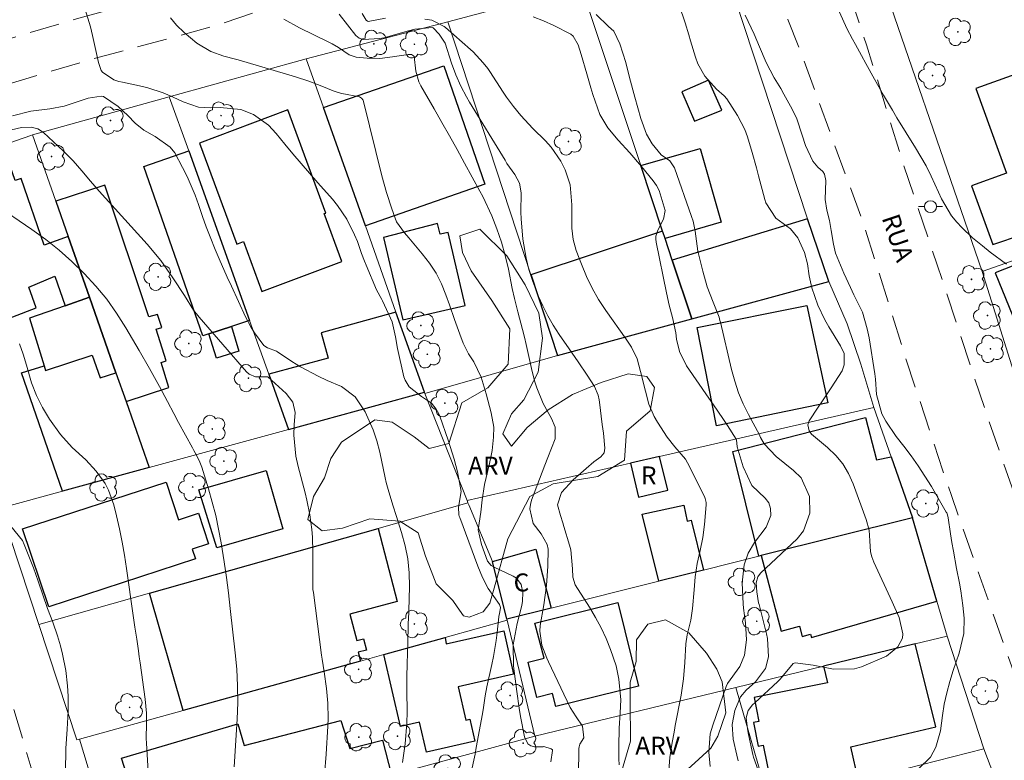
# Model space of a CAD drawing. Units: metres. Extents: x 290347 to 290862, y 1666037 to 1666602.
# Drawn here: x 290568 to 290650, y 1666414 to 1666476 of the extents above; entities that cross this region are included whole.
import ezdxf

# ---------------------------------------------------------------- set-up
doc = ezdxf.new("R2010")
doc.units = ezdxf.units.M
doc.header["$MEASUREMENT"] = 0
doc.linetypes.add('HIDDEN', pattern=[0.375, 0.25, -0.125])
for name, color, linetype, lineweight, true_color in [('Arvores_Isoladas', 7, 'Continuous', 18, 0x00ff33), ('Curvas_Intermediarias', 7, 'Continuous', 9, 0x783c14), ('Curvas_Mestras', 7, 'Continuous', 20, 0x783c14), ('Topon_Vegetacao', 7, 'Continuous', 9, 0x00ff33), ('Vegetacao', 7, 'Orla8', 9, 0x00ff33)]:
    doc.layers.add(name, color=color, linetype=linetype, lineweight=lineweight, true_color=true_color)
for name, color, linetype, lineweight in [('Cerca', 8, 'Cerca', 20), ('Edificacoes', 7, 'Continuous', 30), ('Muro_Grade', 8, 'Continuous', 20), ('Nao_Pavimentada_S_Mfio', 10, 'HIDDEN', 15), ('Poste', 7, 'Continuous', 9), ('Topon_de_Vias', 7, 'Continuous', 9), ('Topon_Fundacao_Const_Ruinas', 7, 'Continuous', 9)]:
    doc.layers.add(name, color=color, linetype=linetype, lineweight=lineweight)
doc.styles.add('Arial', font='arial.ttf', dxfattribs={"height": 1.5})
doc.styles.get("Standard").update_dxf_attribs({"font": 'arial.ttf'})
doc.linetypes.add('Cerca', pattern='A,10,0,["X",Standard,S=1,R=0,X=0,Y=-0.5],0.1', length=10.1)
doc.linetypes.add('Orla8', pattern='A,6,-0.5,["V",Standard,S=1,R=0,X=-0.5,Y=-1],-0.5,6,-0.5,["V",Standard,S=1,R=0,X=-0.5,Y=-1],-0.5', length=14)

# ---------------------------------------------------------------- blocks, each defined once
blk = doc.blocks.new('Arvore')
at = {"layer": 'Arvores_Isoladas'}
blk.add_lwpolyline([(-0.718, 0.493, 0.872324), (-0.722, -0.551, 0.862983), (0.284, -0.827, 0.900105), (0.89, 0.029, 0.863155), (0.262, 0.861, 0.882486)], format="xyb", close=True, dxfattribs=at)
blk.add_circle((0, 0), 0.0286, dxfattribs=at)
blk = doc.blocks.new('Poste')
at = {"layer": 'Poste'}
for points in [[(-0.5, 0), (-1, 0)], [(0.5, 0), (1, 0)]]:
    blk.add_lwpolyline(points, dxfattribs=at)
blk.add_lwpolyline([(0, 0.5, 1), (0, -0.5, 1)], format="xyb", close=True, dxfattribs=at)

msp = doc.modelspace()

# ---------------------------------------------------------------- linework, layer by layer
at = {"layer": 'Cerca', "flags": 128}
for points in [[(290649.467, 1666486.296), (290638.292, 1666482.714), (290647.936, 1666454.643)], [(290626.607, 1666479.593), (290633.32, 1666459.125)], [(290603.337, 1666475.464), (290614.472, 1666478.454), (290619.445, 1666463.476), (290621.265, 1666458.024), (290621.285, 1666457.954)], [(290580.089, 1666469.229), (290591.524, 1666472.4), (290603.337, 1666475.464)], [(290610.281, 1666454.343), (290610.268, 1666454.382), (290603.337, 1666475.464)], [(290612.492, 1666447.63), (290601.425, 1666444.458)], [(290618.586, 1666438.661), (290604.939, 1666435.535)], [(290648.066, 1666414.837), (290651.427, 1666406.034)]]:
    msp.add_lwpolyline(points, dxfattribs=at)
at = {"layer": 'Curvas_Intermediarias', "flags": 128}
for points, elevation in [([(290573.066, 1666476.492), (290573.507, 1666475.051), (290573.687, 1666474.321), (290573.857, 1666473.58), (290574.177, 1666472.07), (290574.417, 1666471.42), (290574.507, 1666471.28), (290575.457, 1666470.639), (290575.887, 1666470.499), (290576.178, 1666470.429), (290577.858, 1666470.069), (290578.298, 1666469.969), (290579.579, 1666469.539), (290580.419, 1666469.179), (290581.25, 1666468.809), (290582.53, 1666468.368), (290583.52, 1666468.288), (290584.341, 1666468.328), (290586.051, 1666468.168), (290587.122, 1666467.738), (290588.372, 1666466.858), (290589.023, 1666466.168), (290589.743, 1666465.277), (290590.413, 1666464.457), (290591.093, 1666463.647), (290591.784, 1666462.846), (290592.484, 1666462.056), (290593.704, 1666460.685), (290594.135, 1666460.145), (290594.895, 1666459.005), (290595.555, 1666457.694), (290595.795, 1666457.144), (290596.145, 1666456.154), (290596.386, 1666455.503), (290596.516, 1666455.183), (290597.376, 1666453.122), (290597.816, 1666452.322), (290597.876, 1666452.212), (290598.566, 1666450.741), (290598.696, 1666450.441), (290598.957, 1666449.191), (290599.137, 1666448.23), (290599.677, 1666445.87), (290599.787, 1666445.569), (290600.107, 1666445.029), (290601.127, 1666444.209), (290601.968, 1666443.659), (290602.378, 1666443.158), (290602.578, 1666442.778), (290602.658, 1666442.578), (290603.358, 1666440.577), (290603.859, 1666438.987), (290604.149, 1666437.936), (290604.439, 1666436.306), (290604.219, 1666434.975), (290604.259, 1666434.345), (290604.289, 1666434.225), (290604.329, 1666434.115), (290605.839, 1666430.053), (290606.239, 1666429.113), (290606.71, 1666428.213), (290607.66, 1666426.862), (290607.74, 1666426.622), (290607.64, 1666426.092), (290607.6, 1666425.882), (290607.59, 1666425.842), (290607.45, 1666424.531), (290607.36, 1666423.861), (290607.14, 1666422.53), (290607.01, 1666421.86), (290606.59, 1666419.989), (290606.46, 1666419.259), (290606.319, 1666418.279), (290606.219, 1666417.738), (290605.709, 1666414.927), (290605.609, 1666414.377), (290605.259, 1666412.756)], 99), ([(290622.636, 1666476.862), (290623.136, 1666475.391), (290623.456, 1666474.401), (290623.606, 1666473.901), (290624.016, 1666472.52), (290624.217, 1666471.96), (290624.797, 1666470.939), (290625.757, 1666469.849), (290626.407, 1666469.299), (290626.638, 1666469.059), (290627.508, 1666467.668), (290628.118, 1666466.488), (290628.358, 1666465.867), (290628.748, 1666464.587), (290629.098, 1666463.286), (290629.269, 1666462.636), (290629.789, 1666460.665), (290629.879, 1666460.365), (290630.729, 1666459.085), (290631.93, 1666458.194), (290632.56, 1666457.464), (290633.12, 1666456.244), (290633.37, 1666455.273), (290633.51, 1666454.283), (290633.72, 1666453.292), (290634.22, 1666451.842), (290634.801, 1666450.611), (290635.131, 1666450.021), (290636.111, 1666448.451), (290636.411, 1666447.8), (290636.421, 1666446.85), (290636.261, 1666446.35), (290635.341, 1666444.949), (290634.621, 1666443.869), (290634.261, 1666443.329), (290633.5, 1666442.188), (290633.39, 1666441.868), (290633.49, 1666441.358), (290633.7, 1666441.068), (290635.031, 1666439.957), (290635.711, 1666439.307), (290636.311, 1666438.597), (290636.782, 1666437.796), (290637.182, 1666436.936), (290638.262, 1666433.955), (290638.492, 1666433.074), (290638.552, 1666432.174), (290638.622, 1666431.274), (290638.742, 1666430.844), (290638.902, 1666430.413), (290640.433, 1666427.092), (290641.003, 1666425.782), (290641.313, 1666424.431), (290641.293, 1666424.071), (290640.903, 1666423.341), (290639.963, 1666422.55), (290637.862, 1666421.67), (290637.292, 1666421.49), (290635.541, 1666421.48), (290633.82, 1666421.82), (290632.34, 1666422), (290632.17, 1666421.94), (290631.069, 1666420.64), (290630.869, 1666420.439), (290628.958, 1666418.679), (290628.778, 1666418.509), (290628.398, 1666418.039), (290628.238, 1666417.428), (290628.338, 1666416.498), (290628.428, 1666416.028), (290628.798, 1666414.347), (290628.858, 1666414.127), (290629.249, 1666413.047)], 92), ([(290611.922, 1666413.757), (290612.082, 1666414.697), (290612.062, 1666414.757), (290611.952, 1666414.837), (290611.351, 1666415.017), (290611.291, 1666415.007), (290611.241, 1666415.007), (290610.571, 1666415.007), (290610.271, 1666415.067), (290610.011, 1666415.247), (290609.731, 1666415.818), (290609.411, 1666417.538), (290609.301, 1666418.229), (290609.101, 1666419.599), (290608.87, 1666421.31), (290608.82, 1666421.75), (290608.8, 1666423.511), (290609.121, 1666425.271), (290609.501, 1666426.792), (290609.571, 1666427.142), (290609.601, 1666427.862), (290609.471, 1666428.543), (290609.081, 1666429.053), (290608.8, 1666429.243), (290607.21, 1666429.973), (290606.96, 1666430.133), (290606.66, 1666430.483), (290606.139, 1666431.864), (290605.879, 1666433.104), (290606.079, 1666434.565), (290606.209, 1666435.595), (290606.39, 1666436.866), (290606.81, 1666438.627), (290606.93, 1666439.167), (290607.03, 1666439.717), (290607.14, 1666440.838), (290607.17, 1666441.648), (290606.96, 1666442.858), (290606.54, 1666444.439), (290606.129, 1666445.82), (290605.499, 1666447.11), (290605.069, 1666447.78), (290604.609, 1666448.681), (290604.329, 1666449.421), (290603.899, 1666450.641), (290603.478, 1666451.862), (290603.178, 1666452.702), (290602.798, 1666453.623), (290602.358, 1666454.513), (290601.818, 1666455.343), (290601.207, 1666456.134), (290600.087, 1666457.444), (290599.717, 1666457.874), (290599.067, 1666458.785), (290598.666, 1666459.875), (290598.206, 1666461.246), (290597.826, 1666462.636), (290596.306, 1666468.839), (290596.266, 1666468.939), (290596.145, 1666469.109), (290595.975, 1666469.229), (290594.495, 1666469.499), (290594.175, 1666469.569), (290593.775, 1666469.709), (290592.814, 1666470.109), (290591.734, 1666470.519), (290590.633, 1666470.879), (290585.851, 1666472.3), (290585.611, 1666472.37), (290584.641, 1666472.62), (290583.57, 1666473), (290582.39, 1666473.701), (290581.32, 1666474.581), (290580.679, 1666475.191), (290580.179, 1666475.801)], 98), ([(290614.243, 1666412.596), (290614.283, 1666414.867), (290614.293, 1666414.987), (290614.363, 1666415.217), (290614.693, 1666415.748), (290614.573, 1666416.728), (290614.043, 1666417.488), (290613.552, 1666418.289), (290611.732, 1666422.09), (290611.602, 1666422.39), (290611.171, 1666423.471), (290611.011, 1666424.631), (290611.051, 1666425.111), (290611.351, 1666426.852), (290611.572, 1666428.463), (290611.672, 1666430.073), (290611.712, 1666431.484), (290611.642, 1666431.884), (290611.131, 1666432.754), (290610.461, 1666433.615), (290610.181, 1666434.835), (290610.231, 1666435.215), (290610.331, 1666435.585), (290611.421, 1666438.497), (290611.682, 1666439.127), (290612.302, 1666440.677), (290612.292, 1666441.668), (290611.982, 1666442.398), (290611.301, 1666443.639), (290610.761, 1666444.949), (290610.581, 1666445.539), (290610.321, 1666446.55), (290610.161, 1666447.3), (290609.881, 1666448.551), (290609.731, 1666449.181), (290609.571, 1666449.801), (290609.171, 1666451.282), (290608.9, 1666452.402), (290608.72, 1666453.242), (290608.39, 1666454.843), (290608.13, 1666455.984), (290607.81, 1666457.104), (290607.44, 1666458.214), (290607.01, 1666459.295), (290606.259, 1666460.905), (290606.019, 1666461.356), (290604.739, 1666463.687), (290604.109, 1666464.827), (290603.478, 1666465.957), (290602.838, 1666467.088), (290602.198, 1666468.208), (290601.087, 1666470.139), (290600.917, 1666470.469), (290600.657, 1666471.36), (290600.517, 1666472.58), (290600.467, 1666472.65), (290600.317, 1666472.74), (290600.227, 1666472.75), (290600.017, 1666472.76), (290598.716, 1666472.54), (290597.656, 1666472.42), (290596.596, 1666472.44), (290595.675, 1666472.53), (290595.115, 1666472.73), (290594.205, 1666473.32), (290593.674, 1666473.631), (290593.394, 1666473.771), (290590.953, 1666474.981), (290589.663, 1666475.701)], 97), ([(290617.634, 1666413.487), (290617.624, 1666413.997), (290617.614, 1666415.017), (290617.634, 1666416.558), (290617.724, 1666417.838), (290617.774, 1666418.919), (290617.624, 1666420.64), (290617.384, 1666421.76), (290616.924, 1666423.101), (290616.554, 1666424.021), (290616.143, 1666424.921), (290615.673, 1666425.792), (290615.163, 1666426.642), (290613.973, 1666428.503), (290613.762, 1666429.153), (290613.752, 1666429.853), (290613.592, 1666431.424), (290613.502, 1666431.804), (290613.022, 1666433.375), (290612.932, 1666433.675), (290612.732, 1666434.285), (290612.502, 1666435.185), (290612.822, 1666436.206), (290613.792, 1666437.266), (290614.883, 1666438.227), (290615.533, 1666438.757), (290616.113, 1666439.197), (290616.383, 1666439.507), (290616.453, 1666439.917), (290616.323, 1666441.158), (290616.233, 1666441.888), (290615.993, 1666443.749), (290615.963, 1666443.939), (290615.873, 1666444.329), (290615.583, 1666445.059), (290614.963, 1666446), (290614.223, 1666447.1), (290613.462, 1666448.2), (290612.632, 1666449.391), (290612.132, 1666450.171), (290611.672, 1666450.962), (290611.261, 1666451.782), (290610.891, 1666452.622), (290610.401, 1666453.883), (290610.111, 1666454.813), (290609.881, 1666455.763), (290609.601, 1666457.354), (290609.451, 1666459.035), (290609.441, 1666459.595), (290609.461, 1666461.206), (290609.321, 1666462.006), (290608.931, 1666462.726), (290608.27, 1666463.667), (290608.11, 1666463.927), (290605.149, 1666468.769), (290604.889, 1666469.209), (290604.419, 1666470.119), (290604.009, 1666471.059), (290603.658, 1666472.02), (290603.108, 1666473.681), (290602.608, 1666474.441), (290602.128, 1666474.981), (290602.048, 1666475.011), (290600.577, 1666474.871), (290600.057, 1666474.721), (290597.986, 1666474.141), (290597.676, 1666474.071), (290596.276, 1666474.011), (290595.925, 1666474.111), (290595.655, 1666474.341), (290594.275, 1666476.101)], 96), ([(290625.247, 1666413.347), (290625.137, 1666414.547), (290625.247, 1666416.068), (290625.457, 1666416.808), (290626.577, 1666420.029), (290626.678, 1666420.269), (290627.718, 1666421.71), (290628.088, 1666422.65), (290628.258, 1666423.911), (290628.188, 1666425.331), (290628.018, 1666426.562), (290627.978, 1666426.922), (290627.898, 1666428.663), (290628.068, 1666430.183), (290628.418, 1666431.154), (290628.928, 1666432.044), (290629.919, 1666433.315), (290630.309, 1666434.295), (290630.279, 1666434.885), (290630.129, 1666435.355), (290629.819, 1666435.746), (290628.718, 1666436.806), (290627.988, 1666438.347), (290627.488, 1666440.007), (290627.438, 1666440.617), (290627.418, 1666440.667), (290626.678, 1666441.798), (290626.297, 1666442.378), (290625.517, 1666443.519), (290625.127, 1666444.089), (290623.256, 1666446.78), (290622.676, 1666447.96), (290622.426, 1666449.001), (290622.366, 1666449.531), (290622.086, 1666450.821), (290621.826, 1666451.832), (290621.596, 1666452.862), (290620.725, 1666457.084), (290620.695, 1666457.344), (290620.705, 1666457.594), (290620.855, 1666458.084), (290621.335, 1666459.015), (290621.465, 1666459.745), (290620.975, 1666461.396), (290620.755, 1666461.816), (290620.465, 1666462.196), (290619.505, 1666463.416), (290618.534, 1666464.537), (290617.544, 1666465.597), (290616.684, 1666466.628), (290616.013, 1666467.738), (290615.433, 1666469.399), (290615.263, 1666469.979), (290614.953, 1666471.14), (290614.473, 1666472.76), (290614.203, 1666473.55), (290613.792, 1666474.281), (290613.602, 1666474.441), (290612.172, 1666475.171), (290611.321, 1666475.551), (290610.451, 1666475.891)], 94), ([(290615.733, 1666476.091), (290616.754, 1666475.071), (290617.194, 1666474.681), (290617.704, 1666473.631), (290618.184, 1666472.08), (290618.514, 1666470.839), (290618.944, 1666469.179), (290619.185, 1666468.288), (290619.445, 1666467.408), (290619.915, 1666466.098), (290620.405, 1666465.287), (290621.135, 1666464.377), (290621.876, 1666463.867), (290622.256, 1666463.286), (290623.676, 1666459.245), (290623.806, 1666458.845), (290623.976, 1666458.024), (290624.197, 1666456.354), (290624.617, 1666454.663), (290624.997, 1666453.362), (290625.477, 1666452.102), (290625.987, 1666450.841), (290626.047, 1666450.571), (290626.087, 1666450.431), (290627.018, 1666446.46), (290627.288, 1666445.489), (290627.608, 1666444.539), (290627.998, 1666443.609), (290628.438, 1666442.708), (290629.369, 1666440.958), (290629.379, 1666440.938), (290629.449, 1666440.788), (290629.729, 1666440.277), (290630.749, 1666439.207), (290631.479, 1666438.627), (290632.2, 1666438.046), (290632.84, 1666437.436), (290633.52, 1666435.866), (290633.56, 1666434.485), (290633.02, 1666433.004), (290632.5, 1666432.354), (290629.449, 1666429.473), (290629.209, 1666429.163), (290629.068, 1666428.683), (290629.118, 1666427.912), (290629.279, 1666427.012), (290629.319, 1666426.862), (290629.929, 1666424.411), (290630.009, 1666424.041), (290630.109, 1666422.5), (290629.849, 1666421.52), (290629.008, 1666420.419), (290628.238, 1666419.719), (290627.758, 1666419.159), (290627.298, 1666418.039), (290627.068, 1666416.848), (290627.168, 1666415.638), (290627.448, 1666414.287), (290627.568, 1666413.827)], 93), ([(290642.634, 1666413.147), (290643.624, 1666414.127), (290644.074, 1666414.957), (290644.455, 1666416.328), (290644.625, 1666417.598), (290644.775, 1666418.559), (290644.975, 1666419.509), (290645.225, 1666420.439), (290645.515, 1666421.37), (290646.015, 1666422.82), (290646.395, 1666424.461), (290646.435, 1666425.722), (290646.335, 1666426.772), (290646.155, 1666428.022), (290646.045, 1666428.643), (290645.805, 1666429.863), (290645.535, 1666431.314), (290645.415, 1666432.044), (290645.305, 1666432.774), (290645.095, 1666434.105), (290645.045, 1666434.345), (290644.975, 1666434.515), (290644.945, 1666434.575), (290643.704, 1666436.716), (290643.164, 1666437.586), (290642.604, 1666438.447), (290642.014, 1666439.277), (290641.393, 1666440.087), (290640.763, 1666440.878), (290639.893, 1666442.158), (290639.553, 1666442.768), (290639.122, 1666444.389), (290639.032, 1666445.679), (290638.972, 1666446.1), (290638.492, 1666449.111), (290638.352, 1666449.871), (290637.962, 1666451.242), (290637.232, 1666452.712), (290636.942, 1666453.302), (290636.391, 1666454.503), (290635.701, 1666456.164), (290635.541, 1666456.914), (290635.341, 1666458.064), (290635.181, 1666458.895), (290634.971, 1666459.765), (290634.841, 1666460.665), (290634.881, 1666462.236), (290634.781, 1666462.776), (290634.631, 1666462.996), (290634.22, 1666463.346), (290633.79, 1666463.857), (290633.19, 1666465.167), (290632.91, 1666466.007), (290632.48, 1666467.378), (290632.08, 1666468.188), (290631.389, 1666469.439), (290631.129, 1666469.899), (290630.589, 1666470.809), (290629.909, 1666472.07), (290629.359, 1666473.38), (290628.898, 1666474.451), (290628.158, 1666476.021)], 91), ([(290566.444, 1666466.358), (290567.744, 1666466.658), (290568.555, 1666466.678), (290569.115, 1666466.558), (290569.595, 1666466.248), (290571.266, 1666464.677), (290572.056, 1666463.887), (290572.786, 1666463.046), (290573.507, 1666462.186), (290573.867, 1666461.766), (290574.247, 1666461.346), (290578.248, 1666456.924), (290579.379, 1666455.573), (290580.389, 1666454.123), (290581.35, 1666452.632), (290582.12, 1666451.412), (290582.57, 1666450.841), (290586.542, 1666446.28), (290586.762, 1666446.09), (290587.282, 1666445.87), (290588.162, 1666445.86), (290588.212, 1666445.86), (290588.292, 1666445.85), (290588.312, 1666445.85), (290589.853, 1666444.459), (290590.413, 1666443.739), (290590.593, 1666442.878), (290590.513, 1666441.868), (290590.483, 1666440.988), (290590.653, 1666439.237), (290590.843, 1666438.377), (290591.424, 1666436.186), (290591.574, 1666435.575), (290591.814, 1666434.355), (290591.994, 1666433.114), (290592.054, 1666432.494), (290592.084, 1666431.244), (290592.064, 1666428.833), (290592.064, 1666428.713), (290592.074, 1666428.473), (290592.084, 1666428.113), (290592.114, 1666427.882), (290592.804, 1666422.65), (290592.854, 1666422.3), (290593.024, 1666421.26), (290593.214, 1666419.859), (290593.324, 1666418.639), (290593.354, 1666417.348), (290593.324, 1666416.708), (290593.184, 1666414.397), (290593.034, 1666412.666)], 101), ([(290565.513, 1666460.275), (290568.615, 1666458.144), (290569.775, 1666457.304), (290570.895, 1666456.424), (290571.966, 1666455.473), (290572.996, 1666454.483), (290573.967, 1666453.423), (290574.877, 1666452.332), (290575.697, 1666451.162), (290576.468, 1666449.961), (290577.578, 1666448.05), (290578.428, 1666446.56), (290579.259, 1666445.059), (290579.939, 1666443.789), (290580.459, 1666442.798), (290580.859, 1666442.058), (290582.04, 1666439.927), (290582.14, 1666439.727), (290582.36, 1666439.337), (290582.65, 1666438.737), (290582.8, 1666438.317), (290583.35, 1666436.526), (290583.671, 1666435.405), (290583.961, 1666434.285), (290584.201, 1666433.145), (290584.411, 1666432.004), (290584.671, 1666430.423), (290584.861, 1666429.133), (290585.031, 1666427.832), (290585.181, 1666426.532), (290585.601, 1666422.85), (290585.731, 1666421.47), (290585.791, 1666420.079), (290585.801, 1666418.689), (290585.781, 1666417.989), (290585.751, 1666417.298), (290585.511, 1666413.317)], 102), ([(290567.574, 1666448.621), (290567.904, 1666447.74), (290568.174, 1666446.83), (290568.595, 1666445.359), (290568.995, 1666444.299), (290569.505, 1666443.289), (290570.095, 1666442.318), (290571.006, 1666441.048), (290571.986, 1666439.977), (290573.136, 1666438.937), (290573.997, 1666437.996), (290574.727, 1666436.956), (290575.027, 1666436.396), (290575.447, 1666435.195), (290575.677, 1666434.265), (290575.927, 1666433.175), (290576.158, 1666432.074), (290576.358, 1666430.974), (290576.528, 1666429.863), (290577.068, 1666425.952), (290577.218, 1666424.971), (290577.368, 1666423.981), (290577.518, 1666423.001), (290577.588, 1666422.51), (290577.658, 1666422.01), (290578.088, 1666418.969), (290578.178, 1666417.808), (290578.188, 1666416.938), (290578.168, 1666415.688), (290578.178, 1666415.297), (290578.258, 1666413.877), (290578.328, 1666412.977)], 103), ([(290566.854, 1666433.395), (290567.824, 1666432.214), (290567.984, 1666431.864), (290568.535, 1666430.493), (290568.755, 1666429.933), (290569.155, 1666428.803), (290569.525, 1666427.662), (290569.925, 1666426.532), (290570.365, 1666425.391), (290570.755, 1666424.241), (290570.996, 1666423.421), (290571.176, 1666422.73), (290571.446, 1666421.35), (290571.596, 1666420.079), (290571.656, 1666419.229), (290571.656, 1666417.969), (290571.556, 1666416.478), (290571.466, 1666414.867), (290571.446, 1666414.337), (290571.376, 1666411.546)], 104)]:
    msp.add_lwpolyline(points, dxfattribs=dict(at, elevation=elevation))
at = {"layer": 'Curvas_Mestras', "flags": 128}
for points, elevation in [([(290649.977, 1666455.253), (290648.616, 1666456.254), (290647.956, 1666456.774), (290647.136, 1666457.444), (290646.235, 1666458.304), (290645.815, 1666458.755), (290645.385, 1666459.285), (290644.545, 1666460.705), (290644.294, 1666461.276), (290643.684, 1666462.596), (290643.254, 1666463.456), (290642.364, 1666464.967), (290641.593, 1666466.218), (290640.823, 1666467.468), (290640.443, 1666468.098), (290639.703, 1666469.369), (290638.962, 1666470.699), (290638.232, 1666472.01), (290637.872, 1666472.67), (290637.352, 1666473.59), (290637.112, 1666474.031), (290636.651, 1666474.921), (290636.021, 1666476.292)], 90), ([(290596.195, 1666476.162), (290596.526, 1666475.601), (290596.626, 1666475.531), (290596.686, 1666475.511), (290598.146, 1666475.781)], 95), ([(290601.428, 1666475.701), (290602.008, 1666475.601), (290603.038, 1666475.081), (290603.138, 1666475.001), (290605.229, 1666473.17), (290605.459, 1666472.96), (290606.289, 1666472.06), (290606.67, 1666471.57), (290606.84, 1666471.32), (290607.97, 1666469.609), (290608.24, 1666469.199), (290608.82, 1666468.418), (290609.441, 1666467.668), (290610.101, 1666466.938), (290610.441, 1666466.588), (290611.482, 1666465.547), (290611.952, 1666465.017), (290612.762, 1666463.847), (290613.142, 1666463.126), (290613.552, 1666461.876), (290613.702, 1666460.195), (290613.702, 1666459.235), (290613.702, 1666458.274), (290613.792, 1666457.324), (290614.053, 1666456.404), (290614.483, 1666455.253), (290614.903, 1666454.243), (290615.373, 1666453.262), (290615.913, 1666452.322), (290616.514, 1666451.402), (290618.214, 1666449.001), (290618.664, 1666448.321), (290619.135, 1666447.36), (290619.415, 1666446.31), (290619.825, 1666444.659), (290620.115, 1666443.569), (290620.555, 1666442.548), (290620.835, 1666442.068), (290621.656, 1666440.838), (290622.296, 1666440.027), (290623.166, 1666438.987), (290623.336, 1666438.697), (290624.767, 1666435.866), (290624.827, 1666435.706), (290624.887, 1666435.365), (290624.887, 1666435.195), (290624.767, 1666433.555), (290624.627, 1666432.454), (290624.397, 1666431.374), (290624.157, 1666430.283), (290623.996, 1666429.183), (290623.896, 1666428.083), (290623.766, 1666426.522), (290623.616, 1666425.572), (290623.316, 1666424.351), (290623.216, 1666423.581), (290623.126, 1666422.02), (290623.016, 1666420.66), (290622.806, 1666419.299), (290622.326, 1666416.788), (290622.256, 1666416.388), (290622.036, 1666415.187), (290621.876, 1666414.117), (290621.776, 1666413.027)], 95), ([(290566.994, 1666467.628), (290568.535, 1666468.008), (290570.105, 1666468.218), (290571.306, 1666468.448), (290572.316, 1666468.779), (290573.326, 1666469.119), (290574.417, 1666469.279), (290574.597, 1666469.239), (290575.827, 1666468.418), (290576.618, 1666467.648), (290577.228, 1666467.028), (290577.978, 1666466.438), (290578.919, 1666465.907), (290580.149, 1666465.027), (290580.539, 1666464.547), (290581.2, 1666463.336), (290581.58, 1666462.576), (290582.24, 1666461.026), (290582.53, 1666460.235), (290582.86, 1666459.245), (290583.17, 1666458.384), (290583.5, 1666457.534), (290583.931, 1666456.484), (290584.261, 1666455.713), (290584.931, 1666454.183), (290585.271, 1666453.433), (290586.452, 1666450.862), (290586.922, 1666449.971), (290587.192, 1666449.541), (290587.992, 1666448.481), (290588.282, 1666448.28), (290589.033, 1666448.01), (290589.133, 1666447.94), (290590.323, 1666447.15), (290591.033, 1666446.7), (290592.504, 1666445.91), (290593.264, 1666445.559), (290594.455, 1666445.049), (290595.615, 1666444.179), (290596.426, 1666442.928), (290597.096, 1666441.438), (290597.416, 1666440.517), (290597.666, 1666439.577), (290598.106, 1666437.446), (290598.196, 1666437.046), (290598.406, 1666436.256), (290598.766, 1666435.075), (290599.017, 1666434.285), (290599.477, 1666432.884), (290599.777, 1666431.774), (290599.997, 1666430.664), (290600.107, 1666429.523), (290600.137, 1666428.383), (290600.097, 1666426.352), (290600.087, 1666426.152), (290600.067, 1666425.772), (290600.017, 1666425.211), (290599.987, 1666423.621), (290599.937, 1666421.95), (290599.917, 1666420.81), (290599.917, 1666419.659), (290599.937, 1666417.928), (290599.917, 1666416.958), (290599.787, 1666415.237), (290599.567, 1666413.697)], 100)]:
    msp.add_lwpolyline(points, dxfattribs=dict(at, elevation=elevation))
at = {"layer": 'Edificacoes', "flags": 128}
for points in [[(290596.466, 1666458.445), (290592.964, 1666468.318), (290603.018, 1666471.8), (290606.44, 1666461.926)], [(290656.249, 1666459.395), (290651.837, 1666471.51), (290647.416, 1666469.899), (290649.977, 1666462.856), (290647.056, 1666461.786), (290648.836, 1666456.904)], [(290622.876, 1666469.639), (290623.926, 1666467.188), (290626.207, 1666468.098), (290625.097, 1666470.619)], [(290582.62, 1666465.347), (290585.731, 1666456.934), (290586.282, 1666457.144), (290587.812, 1666452.992), (290594.495, 1666455.473), (290593.014, 1666459.475), (290593.164, 1666459.525), (290589.973, 1666468.128)], [(290621.265, 1666458.024), (290619.445, 1666463.476), (290624.407, 1666464.897), (290626.157, 1666458.775), (290621.465, 1666457.404), (290621.285, 1666457.954)], [(290586.782, 1666450.571), (290585.271, 1666450.071), (290583.39, 1666449.441), (290582.88, 1666449.271), (290577.968, 1666463.396), (290581.714, 1666464.699)], [(290557.23, 1666459.835), (290561.159, 1666448.61), (290568.975, 1666451.602), (290568.354, 1666453.352), (290570.545, 1666454.263), (290571.406, 1666451.792), (290573.426, 1666452.497), (290571.647, 1666457.555), (290569.651, 1666456.842), (290567.724, 1666462.396), (290567.214, 1666462.226), (290566.794, 1666463.436)], [(290571.647, 1666457.555), (290573.426, 1666452.497), (290575.639, 1666446.2), (290576.484, 1666443.798), (290580.059, 1666444.959), (290579.409, 1666447.06), (290579.819, 1666447.19), (290578.999, 1666449.831), (290579.459, 1666449.981), (290579.119, 1666451.072), (290578.388, 1666450.852), (290574.717, 1666461.836), (290570.61, 1666460.504)], [(290633.35, 1666459.045), (290622.076, 1666455.583), (290623.716, 1666450.701), (290635.151, 1666453.823)], [(290597.976, 1666457.494), (290599.587, 1666450.601), (290604.789, 1666451.812), (290603.358, 1666457.904), (290602.698, 1666457.754), (290602.488, 1666458.645)], [(290652.768, 1666445.329), (290663.502, 1666448.481), (290663.172, 1666449.181), (290666.443, 1666450.421), (290664.062, 1666456.264), (290660.711, 1666455.003), (290659.37, 1666458.605), (290649.026, 1666454.543)], [(290621.265, 1666458.024), (290610.268, 1666454.382), (290610.281, 1666454.343), (290612.492, 1666447.63), (290623.716, 1666450.701), (290622.076, 1666455.583), (290621.465, 1666457.404), (290621.285, 1666457.954)], [(290571.406, 1666451.792), (290568.425, 1666450.751), (290569.648, 1666446.781), (290569.765, 1666446.4), (290573.647, 1666447.66), (290574.317, 1666445.769), (290575.639, 1666446.2), (290573.426, 1666452.497)], [(290624.137, 1666449.971), (290633.3, 1666451.802), (290635.051, 1666443.679), (290625.757, 1666441.768)], [(290588.389, 1666446.089), (290590.043, 1666441.478), (290601.378, 1666444.579), (290599.007, 1666451.262), (290592.774, 1666449.521), (290593.344, 1666447.43)], [(290585.271, 1666450.071), (290585.901, 1666448.01), (290584.031, 1666447.43), (290583.39, 1666449.441)], [(290576.484, 1666443.798), (290578.418, 1666438.297), (290571.166, 1666436.316), (290567.754, 1666446.18), (290569.648, 1666446.781), (290569.765, 1666446.4), (290573.647, 1666447.66), (290574.317, 1666445.769), (290575.639, 1666446.2)], [(290640.333, 1666439.177), (290642.124, 1666434.105), (290629.479, 1666430.944), (290629.309, 1666430.901), (290627.138, 1666439.627), (290638.212, 1666442.458), (290639.122, 1666438.927)], [(290621.011, 1666439.216), (290618.586, 1666438.661), (290619.255, 1666435.826), (290621.706, 1666436.406)], [(290582.55, 1666436.436), (290588.172, 1666438.046), (290589.573, 1666433.185), (290584.051, 1666431.604)], [(290567.834, 1666433.175), (290579.839, 1666437.086), (290580.859, 1666433.935), (290582.52, 1666434.475), (290583.35, 1666431.924), (290582, 1666431.494), (290582.27, 1666430.664), (290570.045, 1666426.682)], [(290624.667, 1666429.733), (290620.955, 1666428.813), (290619.565, 1666434.395), (290623.026, 1666435.165), (290623.326, 1666433.825), (290623.646, 1666433.895)], [(290629.479, 1666430.944), (290631.169, 1666424.641), (290632.69, 1666425.051), (290632.92, 1666424.201), (290633.62, 1666424.391), (290633.69, 1666424.121), (290644.157, 1666427.153), (290642.124, 1666434.105)], [(290597.515, 1666433.22), (290599.117, 1666427.132), (290595.165, 1666426.072), (290595.755, 1666423.861), (290596.296, 1666424.001), (290596.546, 1666423.061), (290595.855, 1666422.88), (290596.055, 1666422.15), (290581.235, 1666418.03), (290578.437, 1666427.816)], [(290608.27, 1666425.634), (290607.075, 1666430.442), (290610.691, 1666431.474), (290611.972, 1666426.562)], [(290610.601, 1666425.311), (290617.514, 1666427.032), (290619.255, 1666420.069), (290612.352, 1666418.359), (290612.082, 1666419.439), (290610.771, 1666419.109), (290610.041, 1666422.05), (290611.371, 1666422.38)], [(290603.108, 1666424.111), (290603.198, 1666423.581), (290608, 1666424.681), (290608.83, 1666421.07), (290604.209, 1666420.009), (290604.849, 1666417.218), (290605.179, 1666417.298), (290605.599, 1666415.468), (290601.558, 1666414.537), (290600.977, 1666417.058), (290599.377, 1666416.688), (290598.006, 1666422.692)], [(290642.354, 1666423.581), (290634.681, 1666421.72), (290635.021, 1666420.329), (290628.898, 1666419.119), (290629.299, 1666417.118), (290628.838, 1666417.028), (290629.229, 1666415.037), (290629.669, 1666415.127), (290630.619, 1666410.346), (290637.622, 1666412.146), (290636.982, 1666414.997), (290644.074, 1666416.658)], [(290598.626, 1666412.636), (290586.818, 1666409.43), (290586.442, 1666410.786), (290577.898, 1666408.415), (290576.108, 1666414.047), (290585.821, 1666416.908), (290586.342, 1666415.117), (290594.415, 1666417.188), (290595.145, 1666414.847), (290597.896, 1666415.558)]]:
    msp.add_lwpolyline(points, close=True, dxfattribs=at)
at = {"layer": 'Muro_Grade', "flags": 128}
for points in [[(290591.524, 1666472.4), (290592.964, 1666468.318), (290596.466, 1666458.445), (290599.007, 1666451.262), (290601.378, 1666444.579)], [(290590.043, 1666441.478), (290588.389, 1666446.089), (290586.782, 1666450.571), (290581.714, 1666464.699), (290580.089, 1666469.229), (290568.665, 1666466.038)], [(290568.665, 1666466.038), (290568.525, 1666465.997), (290556.54, 1666461.816)], [(290568.665, 1666466.038), (290570.61, 1666460.504), (290571.647, 1666457.555), (290573.426, 1666452.497), (290575.639, 1666446.2), (290576.484, 1666443.798), (290578.418, 1666438.297)], [(290633.32, 1666459.125), (290633.35, 1666459.045), (290635.151, 1666453.823)], [(290659.46, 1666458.705), (290647.936, 1666454.643), (290651.017, 1666444.819)], [(290621.285, 1666457.954), (290621.465, 1666457.404), (290622.076, 1666455.583), (290623.716, 1666450.701)], [(290610.281, 1666454.343), (290612.492, 1666447.63), (290623.716, 1666450.701)], [(290635.151, 1666453.823), (290623.716, 1666450.701)], [(290638.882, 1666443.309), (290637.802, 1666446.93), (290636.661, 1666450.291), (290635.151, 1666453.823)], [(290601.378, 1666444.579), (290590.043, 1666441.478)], [(290605.019, 1666435.345), (290604.939, 1666435.535), (290601.425, 1666444.458), (290601.378, 1666444.579)], [(290638.882, 1666443.309), (290621.011, 1666439.216), (290618.586, 1666438.661)], [(290642.124, 1666434.105), (290640.333, 1666439.177), (290638.882, 1666443.309)], [(290590.043, 1666441.478), (290578.418, 1666438.297)], [(290578.418, 1666438.297), (290571.166, 1666436.316), (290566.004, 1666434.905), (290569.205, 1666425.201)], [(290569.205, 1666425.201), (290578.437, 1666427.816), (290597.515, 1666433.22), (290605.019, 1666435.345)], [(290605.019, 1666435.345), (290605.079, 1666435.185), (290607.075, 1666430.442), (290608.27, 1666425.634)], [(290642.124, 1666434.105), (290629.479, 1666430.944), (290629.309, 1666430.901), (290624.667, 1666429.733), (290620.955, 1666428.813), (290611.972, 1666426.562), (290608.27, 1666425.634)], [(290645.015, 1666424.221), (290644.157, 1666427.153), (290642.124, 1666434.105)], [(290608.29, 1666425.552), (290603.108, 1666424.111), (290598.006, 1666422.692), (290596.055, 1666422.15), (290581.235, 1666418.03), (290572.596, 1666415.628)], [(290608.29, 1666425.552), (290608.27, 1666425.634)], [(290608.29, 1666425.552), (290610.591, 1666415.878)], [(290569.205, 1666425.201), (290572.386, 1666415.568), (290572.596, 1666415.628)], [(290645.015, 1666424.221), (290642.354, 1666423.581), (290634.681, 1666421.72), (290627.366, 1666419.946)], [(290627.366, 1666419.946), (290630.189, 1666410.235), (290630.619, 1666410.346), (290637.622, 1666412.146), (290648.066, 1666414.837), (290645.015, 1666424.221)], [(290610.591, 1666415.878), (290627.366, 1666419.946)], [(290575.757, 1666406.426), (290575.417, 1666406.334), (290572.596, 1666415.628)], [(290575.757, 1666406.426), (290586.818, 1666409.43), (290598.626, 1666412.636), (290610.591, 1666415.878)]]:
    msp.add_lwpolyline(points, dxfattribs=at)
at = {"layer": 'Nao_Pavimentada_S_Mfio', "ltscale": 10, "flags": 128}
msp.add_lwpolyline([(290474.667, 1666448.18), (290477.429, 1666448.661), (290513.623, 1666458.725), (290524.917, 1666461.636), (290538.543, 1666465.167), (290544.495, 1666466.768), (290549.167, 1666468.338), (290555.87, 1666470.459), (290564.263, 1666473.34), (290572.546, 1666475.781), (290583.13, 1666478.652), (290588.202, 1666480.393), (290593.304, 1666481.904), (290598.226, 1666483.014), (290604.079, 1666484.165), (290610.301, 1666485.215), (290614.013, 1666485.805), (290616.534, 1666486.346), (290619.605, 1666487.206), (290622.996, 1666488.156), (290626.948, 1666488.937), (290629.279, 1666489.157), (290630.319, 1666489.487), (290632.48, 1666490.307), (290633.8, 1666490.767), (290642.824, 1666493.088), (290645.245, 1666493.999), (290647.676, 1666494.669), (290656.849, 1666497.04), (290664.462, 1666498.87), (290673.466, 1666500.641), (290679.198, 1666501.722), (290685.021, 1666502.772), (290692.604, 1666504.163), (290698.956, 1666505.503), (290706.919, 1666507.294), (290716.153, 1666509.505), (290720.565, 1666510.495), (290734.91, 1666514.527), (290741.943, 1666516.347), (290747.885, 1666517.988), (290754.348, 1666519.929), (290760.57, 1666521.639), (290767.503, 1666523.68), (290773.135, 1666525.171), (290774.056, 1666521.689), (290768.474, 1666520.209), (290761.561, 1666518.178), (290755.348, 1666516.467), (290748.886, 1666514.527), (290742.873, 1666512.866), (290735.851, 1666511.045), (290725.206, 1666508.064), (290722.405, 1666506.944), (290721.485, 1666506.333), (290720.955, 1666505.833), (290720.355, 1666505.113), (290720.144, 1666504.833), (290719.364, 1666503.332), (290719.244, 1666502.942), (290719.094, 1666502.422), (290719.054, 1666501.982), (290719.024, 1666501.271), (290719.014, 1666501.011), (290719.004, 1666500.761), (290718.994, 1666500.581), (290718.994, 1666500.421), (290718.974, 1666500.271), (290718.954, 1666500.071), (290718.954, 1666499.831), (290718.944, 1666499.571), (290718.944, 1666499.291), (290718.944, 1666498.961), (290718.944, 1666498.52), (290718.944, 1666498.18), (290719.064, 1666497.55), (290719.214, 1666497.13), (290723.866, 1666482.744), (290727.928, 1666472.21), (290730.028, 1666465.887), (290732.219, 1666458.975), (290733.61, 1666455.073), (290734.68, 1666451.842), (290738.011, 1666438.507), (290740.613, 1666427.832), (290741.453, 1666423.311), (290743.013, 1666417.758), (290744.224, 1666413.057), (290746.895, 1666404.193), (290748.196, 1666399.591), (290744.154, 1666398.451), (290742.863, 1666403.013), (290740.172, 1666411.926), (290738.952, 1666416.668), (290737.361, 1666422.36), (290736.501, 1666426.952), (290733.93, 1666437.496), (290730.639, 1666450.671), (290729.638, 1666453.703), (290728.238, 1666457.634), (290726.037, 1666464.587), (290723.976, 1666470.789), (290719.904, 1666481.344), (290715.303, 1666495.579), (290714.442, 1666497.73), (290713.682, 1666499.511), (290712.872, 1666500.821), (290711.411, 1666501.972), (290710.02, 1666502.642), (290708.47, 1666502.962), (290706.189, 1666503.432), (290699.726, 1666501.982), (290693.304, 1666500.631), (290685.661, 1666499.231), (290679.849, 1666498.18), (290674.146, 1666497.1), (290672.446, 1666496.77), (290669.875, 1666495.849), (290664.773, 1666494.589), (290652.338, 1666490.797), (290644.775, 1666488.736), (290639.393, 1666487.476), (290637.302, 1666486.546), (290636.731, 1666486.165), (290636.151, 1666485.795), (290635.601, 1666485.385), (290635.281, 1666484.965), (290635.121, 1666484.715), (290635.021, 1666484.345), (290635.061, 1666483.865), (290635.191, 1666483.294), (290636.451, 1666478.993), (290638.292, 1666473.55), (290641.353, 1666463.577), (290644.194, 1666455.203), (290648.266, 1666442.858), (290650.087, 1666437.626), (290655.249, 1666422.98), (290658.99, 1666413.077), (290662.472, 1666401.642), (290665.263, 1666395.17), (290667.554, 1666389.487), (290672.706, 1666377.633), (290674.676, 1666373.201), (290675.787, 1666370.24), (290676.147, 1666367.689), (290676.397, 1666366.618), (290677.668, 1666363.667), (290679.358, 1666360.296), (290677.197, 1666359.375), (290675.657, 1666362.377), (290674.636, 1666364.457), (290674.246, 1666365.628), (290674.016, 1666366.388), (290673.796, 1666369.399), (290673.596, 1666370.03), (290673.306, 1666370.84), (290672.956, 1666371.61), (290672.726, 1666371.89), (290672.125, 1666372.22), (290671.675, 1666372.29), (290671.195, 1666372.03), (290670.455, 1666371.28), (290670.075, 1666370.64), (290669.705, 1666369.92), (290668.714, 1666367.379), (290668.144, 1666366.528), (290667.614, 1666365.868), (290667.234, 1666365.468), (290666.853, 1666365.178), (290666.603, 1666364.938), (290666.273, 1666367.138), (290666.563, 1666367.509), (290666.783, 1666367.929), (290667.444, 1666370.11), (290667.654, 1666370.73), (290667.924, 1666372.711), (290668.044, 1666374.661), (290668.044, 1666375.182), (290667.994, 1666375.982), (290667.674, 1666377.192), (290667.003, 1666378.753), (290662.962, 1666387.496), (290660.641, 1666393.249), (290657.77, 1666399.921), (290654.248, 1666411.466), (290650.547, 1666421.27), (290645.365, 1666435.966), (290644.645, 1666438.026), (290641.473, 1666447.68), (290638.102, 1666458.445), (290632.78, 1666472.98), (290631.73, 1666475.681), (290630.809, 1666477.792), (290629.749, 1666479.693), (290628.648, 1666481.324), (290628.088, 1666482.144), (290627.168, 1666482.954), (290626.217, 1666483.524), (290625.187, 1666483.945), (290624.127, 1666484.015), (290623.046, 1666483.664), (290621.786, 1666483.224), (290620.165, 1666482.974), (290619.105, 1666482.984), (290618.434, 1666483.134), (290617.394, 1666482.844), (290614.673, 1666482.264), (290610.881, 1666481.664), (290604.729, 1666480.623), (290598.967, 1666479.493), (290594.215, 1666478.412), (290589.303, 1666476.962), (290584.191, 1666475.211), (290573.527, 1666472.32), (290565.353, 1666469.909), (290557, 1666467.038), (290554.599, 1666466.278), (290552.858, 1666465.167), (290552.218, 1666464.547), (290552.058, 1666464.257), (290551.908, 1666463.967), (290551.778, 1666463.657), (290551.678, 1666463.346), (290551.598, 1666463.026), (290551.538, 1666462.696), (290551.508, 1666462.366), (290551.498, 1666462.036), (290551.508, 1666461.706), (290551.538, 1666461.376), (290551.598, 1666461.056), (290551.968, 1666459.545), (290552.538, 1666457.734), (290553.429, 1666455.563), (290553.969, 1666454.393), (290555.139, 1666451.812), (290556.45, 1666449.041), (290557.71, 1666446.2), (290558.571, 1666443.979), (290559.491, 1666441.538), (290560.852, 1666437.166), (290562.042, 1666433.165), (290563.312, 1666429.343), (290566.164, 1666421.39), (290568.314, 1666414.087), (290569.835, 1666408.855), (290572.596, 1666398.831), (290576.008, 1666386.096), (290579.499, 1666376.772), (290588.202, 1666352.793), (290590.733, 1666346.08), (290593.404, 1666339.147), (290593.925, 1666337.647), (290595.395, 1666331.895), (290598.146, 1666323.241), (290601.928, 1666312.007), (290602.548, 1666310.286), (290602.968, 1666309.636), (290603.588, 1666309.146), (290604.309, 1666308.745), (290604.899, 1666308.535), (290605.529, 1666308.515), (290606.47, 1666308.585), (290607.43, 1666308.765), (290609.291, 1666309.316), (290615.953, 1666311.086), (290618.934, 1666311.777), (290621.656, 1666312.227), (290625.767, 1666313.117), (290629.679, 1666314.057), (290633.75, 1666315.098), (290636.661, 1666316.028), (290639.803, 1666317.339), (290641.323, 1666317.979), (290642.684, 1666318.399), (290643.464, 1666318.559), (290645.195, 1666318.609), (290647.056, 1666318.529), (290649.346, 1666318.219), (290653.408, 1666317.419), (290656.739, 1666317.099), (290658.76, 1666317.249), (290658.4, 1666315.518), (290654.228, 1666315.308), (290651.687, 1666315.638), (290649.897, 1666315.988), (290648.336, 1666316.058), (290646.365, 1666315.888), (290644.455, 1666315.498), (290642.244, 1666314.768), (290639.493, 1666313.507), (290636.701, 1666312.387), (290633.35, 1666311.306), (290627.548, 1666310.186), (290623.076, 1666309.296), (290618.534, 1666308.305), (290614.843, 1666307.515), (290610.961, 1666306.314), (290607.94, 1666305.304), (290606.86, 1666304.764), (290606.48, 1666304.474), (290605.869, 1666303.963), (290605.479, 1666303.283), (290605.269, 1666302.553), (290605.179, 1666301.873), (290605.189, 1666301.262), (290605.299, 1666300.692), (290605.679, 1666299.462), (290606.78, 1666296.571), (290607.51, 1666294.12), (290608.34, 1666290.018), (290609.081, 1666285.016), (290609.511, 1666281.355), (290610.251, 1666278.323), (290610.351, 1666277.963), (290610.511, 1666277.703), (290610.751, 1666277.463), (290610.991, 1666277.443), (290611.201, 1666277.583), (290611.241, 1666278.013), (290611.341, 1666280.024), (290611.662, 1666281.945), (290612.182, 1666284.896), (290612.852, 1666288.267), (290613.232, 1666289.868), (290615.993, 1666289.108), (290614.933, 1666284.856), (290614.173, 1666280.374), (290613.902, 1666277.633), (290613.872, 1666276.243), (290614.013, 1666274.552), (290614.233, 1666273.652), (290615.003, 1666271.271), (290616.183, 1666268.189), (290620.515, 1666255.064), (290622.516, 1666248.592), (290624.697, 1666242.839), (290628.898, 1666232.065), (290631.96, 1666222.141), (290633.47, 1666216.669), (290635.351, 1666210.917), (290636.411, 1666207.025), (290637.632, 1666202.203), (290638.162, 1666199.372), (290638.412, 1666197.451), (290638.562, 1666194.32), (290638.462, 1666187.678), (290638.082, 1666178.424), (290638.042, 1666174.642), (290637.732, 1666172.712), (290637.452, 1666170.861), (290636.932, 1666163.188), (290636.762, 1666161.857), (290636.171, 1666159.847), (290635.351, 1666157.616), (290635.151, 1666157.015), (290634.981, 1666156.495), (290634.871, 1666156.045), (290634.741, 1666154.564), (290634.611, 1666148.982), (290634.391, 1666144.09), (290634.351, 1666140.249), (290634.341, 1666135.727), (290633.38, 1666128.484), (290633.04, 1666125.803), (290632.29, 1666120.991), (290631.9, 1666115.139), (290631.519, 1666108.956), (290631.279, 1666098.922), (290631.009, 1666093.14), (290630.649, 1666084.047), (290630.229, 1666076.314), (290630.079, 1666071.842), (290630.049, 1666071.902), (290629.449, 1666062.438), (290628.468, 1666056.066), (290627.308, 1666050.503), (290625.737, 1666043.13), (290625.677, 1666042.827), (290625.622, 1666042.588)], dxfattribs=at)
at = {"layer": 'Vegetacao', "flags": 128}
for points in [[(290604.129, 1666426.672), (290603.758, 1666427.212), (290602.378, 1666428.583), (290601.468, 1666430.914), (290600.857, 1666432.854), (290599.337, 1666433.825), (290596.826, 1666434.015), (290594.535, 1666433.225), (290592.844, 1666433.014), (290591.654, 1666433.965), (290592.124, 1666435.886), (290593.044, 1666437.446), (290593.574, 1666439.037), (290594.475, 1666440.397), (290597.236, 1666442.278), (290598.696, 1666442.068), (290600.527, 1666440.868), (290601.778, 1666439.887), (290603.408, 1666440.287), (290604.519, 1666443.689), (290606.69, 1666444.939), (290608.37, 1666446.91), (290608.51, 1666449.851), (290607.02, 1666452.232), (290605.279, 1666454.693), (290604.549, 1666456.244), (290604.339, 1666457.624), (290605.999, 1666458.184), (290608.25, 1666455.944), (290609.781, 1666453.523), (290610.931, 1666451.162), (290611.241, 1666449.081), (290610.871, 1666446.24), (290609.681, 1666443.929), (290608.64, 1666442.778), (290607.94, 1666441.108), (290608.65, 1666440.087), (290609.971, 1666441.638), (290611.702, 1666443.098), (290613.732, 1666444.379), (290616.143, 1666445.389), (290618.404, 1666446.11), (290619.955, 1666445.89), (290620.575, 1666444.959), (290620.225, 1666443.018), (290618.244, 1666441.338), (290618.084, 1666438.917), (290615.863, 1666437.546), (290612.132, 1666436.936), (290610.171, 1666435.876), (290608.35, 1666432.354), (290607.21, 1666428.233), (290606.84, 1666426.992), (290606.299, 1666426.262), (290605.119, 1666425.812), (290604.649, 1666425.932)], [(290616.393, 1666397.701), (290615.353, 1666399.151), (290614.643, 1666401.242), (290614.163, 1666403.153), (290613.812, 1666405.013), (290613.832, 1666405.644), (290613.832, 1666406.144), (290614.313, 1666406.584), (290615.653, 1666407.024), (290616.373, 1666407.484), (290617.004, 1666409.005), (290617.054, 1666409.915), (290617.984, 1666413.377), (290618.574, 1666415.458), (290618.554, 1666418.859), (290618.554, 1666420.389), (290619.045, 1666422.11), (290619.075, 1666423.921), (290620.035, 1666425.221), (290621.495, 1666425.582), (290623.466, 1666424.491), (290624.927, 1666422.81), (290625.797, 1666421.47), (290626.247, 1666420.409), (290626.547, 1666417.828), (290625.887, 1666415.878), (290625.287, 1666414.887), (290623.956, 1666413.647), (290622.566, 1666412.406), (290621.305, 1666411.326), (290620.645, 1666410.436), (290620.175, 1666409.445), (290620.305, 1666408.745), (290621.886, 1666408.315), (290625.167, 1666408.675), (290627.168, 1666409.065), (290628.158, 1666408.875), (290629.289, 1666408.415), (290630.079, 1666408.595), (290631.77, 1666409.365), (290633.8, 1666410.285), (290635.071, 1666411.096), (290636.571, 1666411.286), (290637.582, 1666411.086), (290638.272, 1666409.725), (290637.282, 1666408.725), (290634.391, 1666407.624), (290632.73, 1666406.234), (290631.9, 1666404.833), (290630.459, 1666403.083), (290629.138, 1666402.773), (290627.658, 1666403.253), (290626.658, 1666404.193), (290625.227, 1666405.113), (290623.396, 1666405.213), (290621.365, 1666404.563), (290620.065, 1666403.583), (290619.565, 1666402.212), (290619.085, 1666400.522), (290618.854, 1666399.541), (290618.594, 1666398.641), (290618.284, 1666398.271), (290617.054, 1666397.57)]]:
    msp.add_lwpolyline(points, close=True, dxfattribs=at)

# ---------------------------------------------------------------- block references
at = {"layer": 'Arvores_Isoladas'}
for p in [(290645.905, 1666474.631), (290597.156, 1666473.631), (290600.547, 1666473.6), (290643.804, 1666470.999), (290584.411, 1666467.648), (290575.187, 1666467.238), (290613.402, 1666465.497), (290570.265, 1666464.237), (290579.149, 1666454.203), (290647.046, 1666453.993), (290648.386, 1666450.972), (290601.097, 1666450.141), (290581.71, 1666448.641), (290648.626, 1666448.19), (290601.628, 1666447.74), (290586.692, 1666445.749), (290603.098, 1666443.669), (290583.681, 1666441.508), (290584.641, 1666438.837), (290574.627, 1666436.626), (290582.04, 1666436.676), (290643.224, 1666435.295), (290627.918, 1666428.753), (290600.547, 1666425.241), (290629.118, 1666425.471), (290595.895, 1666421.46), (290608.53, 1666419.279), (290648.206, 1666419.649), (290576.778, 1666418.289), (290599.137, 1666415.888), (290595.905, 1666415.798), (290609.631, 1666415.297), (290603.348, 1666413.197)]:
    msp.add_blockref('Arvore', p, dxfattribs=at)
at = {"layer": 'Poste'}
msp.add_blockref('Poste', (290643.624, 1666460.055), dxfattribs=at)

# ---------------------------------------------------------------- texts
at = {"layer": 'Topon_de_Vias', "style": 'Arial'}
msp.add_text('RUA', height=1.5, rotation=288.72884, dxfattribs=at).set_placement((290639.542, 1666459.123))
at = {"layer": 'Topon_Fundacao_Const_Ruinas', "style": 'Arial'}
for s, p in [('R', (290619.456, 1666436.884)), ('C', (290608.83, 1666427.959))]:
    msp.add_text(s, height=1.5, dxfattribs=at).set_placement(p)
at = {"layer": 'Topon_Vegetacao', "style": 'Arial'}
for p in [(290605.032, 1666437.698), (290618.983, 1666414.34)]:
    msp.add_text('ARV', height=1.5, dxfattribs=at).set_placement(p)

doc.saveas('drawing.dxf')
